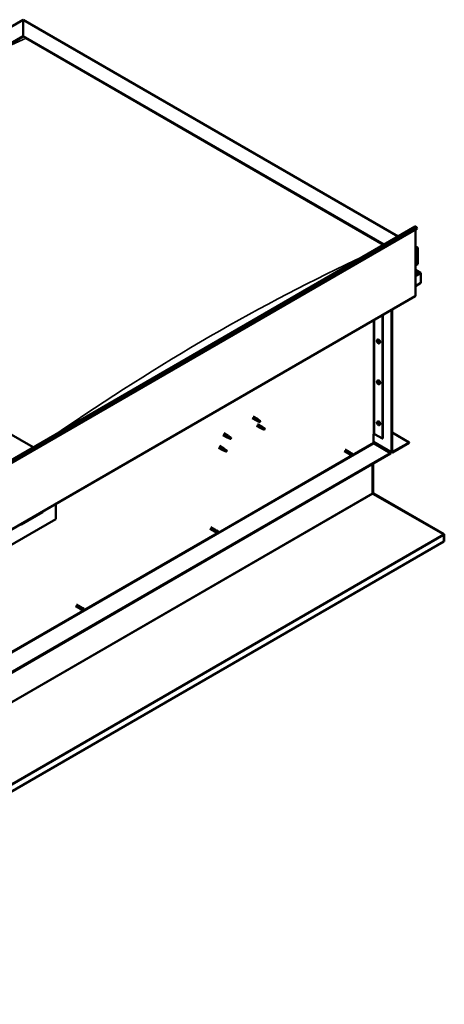
# Model space of a CAD drawing. Units: millimetres. Extents: x -6299 to 24304, y 3138 to 8837.
# Drawn here: x 23277 to 24304, y 3139 to 5518 of the extents above; entities that cross this region are included whole.
import ezdxf

# ---------------------------------------------------------------- set-up
doc = ezdxf.new("R2010")
doc.units = ezdxf.units.MM
doc.header["$LTSCALE"] = 25
doc.layers.add('Visible (ISO)', color=7, linetype='Continuous', lineweight=50)
doc.layers.add('Visible Narrow (ISO)', color=7, linetype='Continuous', lineweight=35)

msp = doc.modelspace()

# ---------------------------------------------------------------- linework, layer by layer
at = {"layer": 'Visible (ISO)'}
for p, q in [((22367, 4988), (23285.2, 5518.1)), ((23285.2, 5518.1), (23285.2, 5517.3)), ((23285.2, 5517.3), (23285.2, 5518.1)), ((23285.2, 5518.1), (24192.1, 4994.5)), ((23285.2, 5478.5), (23285.2, 5517.3)), ((23285.2, 5517.3), (23285.2, 5478.5)), ((23228.9, 5446), (23285.2, 5478.5)), ((23244.6, 5453.8), (23285.2, 5477.3)), ((23285.2, 5477.3), (23285.2, 5478.5)), ((23285.2, 5478.5), (23285.2, 5477.3)), ((23285.2, 5478.5), (24157.8, 4974.7)), ((23292.2, 5473.2), (24156.7, 4974.1)), ((23292.2, 5473.2), (24156.7, 4974.1)), ((22465.6, 3997.7), (24233.4, 5018.4)), ((24238, 5013.8), (22470.2, 3993.1)), ((24233.7, 5011.3), (24233.7, 4851.6)), ((24237.3, 5015.5), (24238, 5013.8)), ((23309.2, 4484.8), (22436.6, 4988.6)), ((24233.7, 4970.5), (24238.7, 4967.6)), ((24236.2, 4968.2), (24233.7, 4968.2)), ((24233.7, 4968.2), (24236.2, 4968.2)), ((24239.8, 4927.4), (24239.8, 4966.1)), ((24239.8, 4966.1), (24239.8, 4927.4)), ((24233.7, 4923.9), (24239.8, 4927.4)), ((24246.2, 4906.1), (24233.7, 4913.3)), ((24244.6, 4906.5), (24233.7, 4906.5)), ((24233.7, 4906.5), (24244.6, 4906.5)), ((24246.8, 4905.3), (24246.8, 4905.3)), ((24246.8, 4905.3), (24246.8, 4905.3)), ((24246.8, 4905.3), (24246.8, 4882)), ((24246.8, 4905.3), (24246.8, 4905.3)), ((24246.8, 4905.3), (24246.8, 4882)), ((24246.8, 4882), (24246.8, 4905.2)), ((24246.8, 4882), (24233.7, 4874.5)), ((24246.8, 4882), (24246.8, 4882)), ((24246.8, 4882), (24246.8, 4882)), ((22465.3, 3829.4), (24233, 4850)), ((24176.1, 4473.8), (24176.1, 4817.2)), ((24177.2, 4474.4), (24177.2, 4817.8)), ((24153.8, 4804.3), (24153.8, 4505.8)), ((24154.9, 4804.9), (24154.9, 4506.4)), ((24141.6, 4744.3), (24143, 4745.1)), ((24141.8, 4740), (24142.9, 4740.6)), ((24142.6, 4741.2), (24143.1, 4741.5)), ((24143.5, 4738.2), (24144.3, 4738.6)), ((24144.4, 4739.4), (24144.4, 4739.4)), ((24146.4, 4736.1), (24147.7, 4736.9)), ((24141.6, 4645.5), (24143, 4646.3)), ((24141.8, 4641.2), (24142.9, 4641.8)), ((24142.6, 4642.4), (24143.1, 4642.7)), ((24143.5, 4639.4), (24144.3, 4639.8)), ((24144.4, 4640.6), (24144.4, 4640.6)), ((24146.4, 4637.3), (24147.7, 4638.1)), ((23838.9, 4555.3), (23849.5, 4549.2)), ((23841.3, 4559.5), (23851.9, 4553.4)), ((23852, 4548.1), (23849.6, 4549.2)), ((23849.7, 4550), (23851.8, 4549)), ((23851.8, 4549), (23855.9, 4546.6)), ((23853.7, 4552.1), (23852, 4553.3)), ((23855.9, 4546.6), (23858.2, 4547)), ((23857.4, 4549.1), (23858.8, 4548.3)), ((23858.8, 4548.3), (23858.2, 4547)), ((24141.6, 4546.7), (24143, 4547.5)), ((23849.5, 4537), (23860.1, 4530.8)), ((23851.9, 4541.1), (23862.5, 4535)), ((23862.6, 4529.8), (23860.2, 4530.8)), ((23860.4, 4531.6), (23862.4, 4530.6)), ((23862.4, 4530.6), (23866.5, 4528.3)), ((23864.3, 4533.7), (23862.6, 4534.9)), ((23866.5, 4528.3), (23868.8, 4528.6)), ((23868.1, 4530.7), (23869.4, 4529.9)), ((23869.4, 4529.9), (23868.8, 4528.6)), ((24141.8, 4542.4), (24142.9, 4543)), ((24142.6, 4543.6), (24143.1, 4543.9)), ((24143.5, 4540.6), (24144.3, 4541)), ((24144.4, 4541.8), (24144.4, 4541.8)), ((24146.4, 4538.5), (24147.7, 4539.3)), ((23768.2, 4514.5), (23778.8, 4508.4)), ((23770.6, 4518.7), (23781.2, 4512.5)), ((23781.3, 4507.3), (23778.9, 4508.3)), ((23779, 4509.1), (23781.1, 4508.2)), ((23781.1, 4508.2), (23785.2, 4505.8)), ((23783, 4511.2), (23781.3, 4512.5)), ((23785.2, 4505.8), (23787.4, 4506.2)), ((23786.7, 4508.3), (23788.1, 4507.5)), ((23788.1, 4507.5), (23787.4, 4506.2)), ((24132.3, 4516.7), (24132.3, 4496.2)), ((24132.3, 4497.9), (24176.8, 4472.2)), ((24135.1, 4516.7), (24153.8, 4505.8)), ((24153.8, 4505.8), (24154.9, 4506.4)), ((24177.2, 4520.5), (24218.5, 4496.7)), ((23757.6, 4483.9), (23768.2, 4477.8)), ((23760, 4488), (23770.6, 4481.9)), ((23770.7, 4476.7), (23768.3, 4477.7)), ((23768.4, 4478.5), (23770.5, 4477.5)), ((23770.5, 4477.5), (23774.5, 4475.2)), ((23772.3, 4480.6), (23770.7, 4481.9)), ((23774.5, 4475.2), (23776.8, 4475.6)), ((23776.1, 4477.6), (23777.4, 4476.9)), ((23777.4, 4476.9), (23776.8, 4475.6)), ((24061.1, 4475.4), (24072.4, 4468.9)), ((24063.5, 4479.5), (24074.8, 4473)), ((24133.7, 4493.8), (24173.6, 4470.7)), ((24218.5, 4496.7), (24178.6, 4473.6)), ((24178.6, 4472.4), (24218.5, 4495.4)), ((24218.5, 4496.7), (24218.5, 4495.4)), ((24173.6, 4470.7), (22410.8, 3453)), ((22410.8, 3451.7), (24173.6, 4469.5)), ((24075.1, 4467.7), (24072.5, 4468.8)), ((24073.1, 4471.2), (24075.1, 4470.1)), ((24077.2, 4471.2), (24074.9, 4473)), ((24075.1, 4470.1), (24079.1, 4467.7)), ((24075.1, 4467.7), (24079.1, 4465.4)), ((24077.1, 4471.2), (24081.2, 4468.9)), ((24079.1, 4467.7), (24081, 4466.6)), ((24081.2, 4466.5), (24081, 4466.6)), ((24173.6, 4470.7), (24173.6, 4469.5)), ((24130.2, 4444.4), (24130.2, 4373.8)), ((24130.2, 4373.8), (24130.2, 4444.4)), ((24131.2, 4374.4), (24131.2, 4445)), ((24131.3, 4373.9), (24130.5, 4373)), ((24131.1, 4372.7), (24301.3, 4274.6)), ((24131.8, 4372.6), (24131.7, 4372.4)), ((24132.1, 4373.2), (24131.8, 4372.6)), ((24302.4, 4274.9), (24132.1, 4373.2)), ((23364, 4348.3), (23364, 4311.1)), ((23364, 4311.1), (23222.6, 4229.5)), ((23280.6, 4298), (23332.2, 4327.8)), ((23736.5, 4288), (23747.8, 4281.5)), ((23738.9, 4292.2), (23750.2, 4285.6)), ((23748.5, 4283.8), (23750.5, 4282.7)), ((23752.6, 4283.8), (23750.3, 4285.6)), ((23752.6, 4283.9), (23756.6, 4281.5)), ((23750.6, 4280.3), (23747.9, 4281.4)), ((23750.5, 4282.7), (23754.6, 4280.3)), ((23750.5, 4280.3), (23754.6, 4278)), ((23754.6, 4280.3), (23756.4, 4279.3)), ((23756.6, 4279.1), (23756.4, 4279.3)), ((24301.9, 4274.1), (24302, 4274.2)), ((24302, 4274.2), (24302.4, 4274.9)), ((24302.5, 4273), (24303.4, 4274)), ((24302.6, 4256.9), (24302.6, 4272.4)), ((24303.6, 4257.5), (24303.6, 4273)), ((24302.5, 4256.9), (22365.9, 3138.8)), ((24302.5, 4256.9), (24302.6, 4256.9)), ((24302.6, 4256.9), (24303.6, 4257.5)), ((23411.9, 4100.6), (23423.3, 4094.1)), ((23414.3, 4104.8), (23425.7, 4098.2)), ((23426, 4092.9), (23423.3, 4094)), ((23424, 4096.4), (23426, 4095.3)), ((23428, 4096.5), (23425.7, 4098.2)), ((23426, 4095.3), (23430, 4092.9)), ((23426, 4092.9), (23430, 4090.6)), ((23428, 4096.5), (23432.1, 4094.1)), ((23430, 4092.9), (23431.9, 4091.9)), ((23432.1, 4091.8), (23431.9, 4091.9))]:
    msp.add_line(p, q, dxfattribs=at)
for centre in [(24148.5, 4742.8), (24148.5, 4644), (24148.5, 4545.2)]:
    msp.add_arc(centre, 8, 204.1421, 215.8579, dxfattribs=at)
for centre, major_axis, ratio, start_param, end_param in [((24235.2, 5015.3), (-1.75, 3.03), 0.57735, 4.45059, 6.283185), ((24236.2, 4966.1), (-3.54, 0), 0.57735, 3.141593, 4.712389), ((24236.2, 4966.1), (-3.54, 0), 0.57735, 3.141593, 4.712389), ((24244.6, 4905.2), (2.26, 0), 0.57735, 0.785398, 1.570796), ((24244.6, 4905.2), (2.26, 0), 0.57735, 0.062541, 1.570796), ((24245.7, 4905.9), (0.8, -1.39), 0.57735, 0.84598, 0.847939), ((24245.7, 4904.6), (-0.8, -1.39), 0.57735, 2.356194, 2.418735), ((24231.3, 4853), (1.75, -3.03), 0.57735, 0, 0.785398), ((24143.1, 4739.7), (-1.1, 1.91), 0.57735, 0.35909, 1.211706), ((24142, 4741), (0.225, -0.39), 0.57735, 3.89974, 4.741331), ((24142, 4739.6), (-0.225, 0.39), 0.57735, 6.254244, 7.095834), ((24141.4, 4740.6), (0.394, -0.682), 0.57735, 6.254244, 7.882923), ((24143.1, 4739.7), (-1.1, 1.91), 0.57735, 5.595078, 6.447694), ((24142, 4741), (-0.225, 0.39), 0.57735, 5.207046, 6.048636), ((24142, 4739.6), (0.225, -0.39), 0.57735, 4.946938, 5.788528), ((24143.1, 4739.7), (-1.1, 1.91), 0.57735, 1.406288, 2.258904), ((24142.2, 4741.9), (0.394, -0.682), 0.57735, 5.207046, 6.835726), ((24142.2, 4738.5), (0.394, -0.682), 0.57735, 1.018256, 2.646936), ((24143.1, 4741.1), (-0.225, 0.39), 0.57735, 5.994136, 6.835726), ((24143.1, 4740.2), (-0.225, 0.39), 0.57735, 0.047997, 2.646936), ((24143.1, 4738.2), (0.225, -0.39), 0.57735, 4.159848, 5.001439), ((24142.5, 4741.3), (0.394, -0.682), 0.57735, 0, 1.360732), ((24145.4, 4741), (-2.37, 4.11), 0.57735, 3.141593, 6.283185), ((24143.1, 4741.1), (-0.225, 0.39), 0.57735, 4.159848, 5.001439), ((24143.1, 4739.7), (1.1, -1.91), 0.57735, 1.406288, 2.258904), ((24143.4, 4739.1), (0.394, -0.682), 0.57735, 1.018256, 2.646936), ((24143.1, 4738.2), (0.225, -0.39), 0.57735, 5.994136, 6.835726), ((24143.1, 4739.7), (1.1, -1.91), 0.57735, 5.595078, 6.447694), ((24143.9, 4740.9), (-0.394, 0.682), 0.57735, 1.018256, 2.646936), ((24143.9, 4737.5), (-0.394, 0.682), 0.57735, 5.207046, 6.835726), ((24144.2, 4738.9), (0.225, -0.39), 0.57735, 4.159848, 5.344418), ((24144.2, 4739.8), (-0.225, 0.39), 0.57735, 4.946938, 5.788528), ((24144.2, 4738.3), (0.225, -0.39), 0.57735, 5.207046, 6.048636), ((24144.8, 4738.7), (-0.394, 0.682), 0.57735, 6.254244, 7.882923), ((24144.2, 4739.8), (0.225, -0.39), 0.57735, 6.254244, 7.095834), ((24144.2, 4738.3), (-0.225, 0.39), 0.57735, 3.89974, 4.741331), ((24143.1, 4739.7), (1.1, -1.91), 0.57735, 0.35909, 1.211706), ((24143.1, 4640.9), (-1.1, 1.91), 0.57735, 0.35909, 1.211706), ((24142, 4642.2), (0.225, -0.39), 0.57735, 3.89974, 4.741331), ((24142, 4640.8), (-0.225, 0.39), 0.57735, 6.254244, 7.095834), ((24141.4, 4641.9), (0.394, -0.682), 0.57735, 6.254244, 7.882923), ((24143.1, 4640.9), (-1.1, 1.91), 0.57735, 5.595078, 6.447694), ((24142, 4642.2), (-0.225, 0.39), 0.57735, 5.207046, 6.048636), ((24142, 4640.8), (0.225, -0.39), 0.57735, 4.946938, 5.788528), ((24143.1, 4640.9), (-1.1, 1.91), 0.57735, 1.406288, 2.258904), ((24142.2, 4643.1), (0.394, -0.682), 0.57735, 5.207046, 6.835726), ((24142.2, 4639.7), (0.394, -0.682), 0.57735, 1.018256, 2.646936), ((24143.1, 4642.3), (-0.225, 0.39), 0.57735, 5.994136, 6.835726), ((24143.1, 4641.4), (-0.225, 0.39), 0.57735, 0.047997, 2.646936), ((24142.5, 4642.5), (0.394, -0.682), 0.57735, 0, 1.360732), ((24145.4, 4642.2), (-2.37, 4.11), 0.57735, 3.141593, 6.283185), ((24143.1, 4642.3), (-0.225, 0.39), 0.57735, 4.159848, 5.001439), ((24143.1, 4640.9), (1.1, -1.91), 0.57735, 1.406288, 2.258904), ((24143.4, 4640.3), (0.394, -0.682), 0.57735, 1.018256, 2.646936), ((24143.9, 4642.1), (-0.394, 0.682), 0.57735, 1.018256, 2.646936), ((24144.2, 4640.1), (0.225, -0.39), 0.57735, 4.159848, 5.344418), ((24144.2, 4641), (-0.225, 0.39), 0.57735, 4.946938, 5.788528), ((24144.8, 4639.9), (-0.394, 0.682), 0.57735, 6.254244, 7.882923), ((24144.2, 4641), (0.225, -0.39), 0.57735, 6.254244, 7.095834), ((24144.2, 4639.5), (-0.225, 0.39), 0.57735, 3.89974, 4.741331), ((24143.1, 4640.9), (1.1, -1.91), 0.57735, 0.35909, 1.211706), ((24143.1, 4639.4), (0.225, -0.39), 0.57735, 4.159848, 5.001439), ((24143.1, 4639.4), (0.225, -0.39), 0.57735, 5.994136, 6.835726), ((24143.1, 4640.9), (1.1, -1.91), 0.57735, 5.595078, 6.447694), ((24143.9, 4638.7), (-0.394, 0.682), 0.57735, 5.207046, 6.835726), ((24144.2, 4639.5), (0.225, -0.39), 0.57735, 5.207046, 6.048636), ((23850.7, 4551.3), (1.2, 2.08), 0.57735, 6.213805, 9.494158), ((23853.3, 4549.8), (1.03, 1.78), 0.57735, 0.133634, 2.356194), ((23857.3, 4547.5), (-1.03, -1.78), 0.57735, 3.861865, 5.497787), ((23857.3, 4547.5), (1.03, 1.78), 0.57735, 3.861865, 5.497787), ((24145.4, 4543.4), (-2.37, 4.11), 0.57735, 3.141593, 6.283185), ((23861.3, 4532.9), (1.2, 2.08), 0.57735, 6.213805, 9.494158), ((23863.9, 4531.5), (1.03, 1.78), 0.57735, 0.133634, 2.356194), ((23867.9, 4529.1), (-1.03, -1.78), 0.57735, 3.861865, 5.497787), ((23867.9, 4529.1), (1.03, 1.78), 0.57735, 3.861865, 5.497787), ((24143.1, 4542.1), (-1.1, 1.91), 0.57735, 0.35909, 1.211706), ((24142, 4543.4), (0.225, -0.39), 0.57735, 3.89974, 4.741331), ((24142, 4542), (-0.225, 0.39), 0.57735, 6.254244, 7.095834), ((24141.4, 4543.1), (0.394, -0.682), 0.57735, 6.254244, 7.882923), ((24143.1, 4542.1), (-1.1, 1.91), 0.57735, 5.595078, 6.447694), ((24142, 4543.4), (-0.225, 0.39), 0.57735, 5.207046, 6.048636), ((24142, 4542), (0.225, -0.39), 0.57735, 4.946938, 5.788528), ((24143.1, 4542.1), (-1.1, 1.91), 0.57735, 1.406288, 2.258904), ((24142.2, 4544.3), (0.394, -0.682), 0.57735, 5.207046, 6.835726), ((24142.2, 4540.9), (0.394, -0.682), 0.57735, 1.018256, 2.646936), ((24143.1, 4543.5), (-0.225, 0.39), 0.57735, 5.994136, 6.835726), ((24143.1, 4542.6), (-0.225, 0.39), 0.57735, 0.047997, 2.646936), ((24143.1, 4540.6), (0.225, -0.39), 0.57735, 4.159848, 5.001439), ((24142.5, 4543.7), (0.394, -0.682), 0.57735, 0, 1.360732), ((24143.1, 4543.5), (-0.225, 0.39), 0.57735, 4.159848, 5.001439), ((24143.1, 4542.1), (1.1, -1.91), 0.57735, 1.406288, 2.258904), ((24143.4, 4541.5), (0.394, -0.682), 0.57735, 1.018256, 2.646936), ((24143.1, 4540.6), (0.225, -0.39), 0.57735, 5.994136, 6.835726), ((24143.1, 4542.1), (1.1, -1.91), 0.57735, 5.595078, 6.447694), ((24143.9, 4543.3), (-0.394, 0.682), 0.57735, 1.018256, 2.646936), ((24143.9, 4539.9), (-0.394, 0.682), 0.57735, 5.207046, 6.835726), ((24144.2, 4541.3), (0.225, -0.39), 0.57735, 4.159848, 5.344418), ((24144.2, 4542.2), (-0.225, 0.39), 0.57735, 4.946938, 5.788528), ((24144.2, 4540.7), (0.225, -0.39), 0.57735, 5.207046, 6.048636), ((24144.8, 4541.1), (-0.394, 0.682), 0.57735, 6.254244, 7.882923), ((24144.2, 4542.2), (0.225, -0.39), 0.57735, 6.254244, 7.095834), ((24144.2, 4540.7), (-0.225, 0.39), 0.57735, 3.89974, 4.741331), ((24143.1, 4542.1), (1.1, -1.91), 0.57735, 0.35909, 1.211706), ((23780, 4510.5), (1.2, 2.08), 0.57735, 6.213805, 9.494158), ((23782.5, 4509), (1.03, 1.78), 0.57735, 0.133634, 2.356194), ((23786.6, 4506.7), (-1.03, -1.78), 0.57735, 3.861865, 5.497787), ((23786.6, 4506.7), (1.03, 1.78), 0.57735, 3.861865, 5.497787), ((24133.7, 4515.8), (2, 0), 0.57735, 0.785398, 2.356194), ((23769.4, 4479.8), (1.2, 2.08), 0.57735, 6.213805, 9.494158), ((23771.9, 4478.4), (1.03, 1.78), 0.57735, 0.133634, 2.356194), ((23776, 4476), (-1.03, -1.78), 0.57735, 3.861865, 5.497787), ((23776, 4476), (1.03, 1.78), 0.57735, 3.861865, 5.497787), ((24073.6, 4470.9), (1.2, 2.08), 0.57735, 6.213805, 9.494158), ((24133.7, 4495.4), (1, -1.73), 0.57735, 3.926991, 5.497787), ((24178.6, 4475.2), (-1.75, -3.03), 0.57735, 5.497787, 7.068583), ((24178.6, 4475.2), (-1, -1.73), 0.57735, 5.497787, 7.068583), ((24076.1, 4469.5), (-1.03, -1.78), 0.57735, 5.631421, 6.283185), ((24076.1, 4469.5), (1.03, 1.78), 0.57735, 0, 1.570796), ((24080.2, 4467.1), (1.03, 1.78), 0.57735, 6.21806, 7.853982), ((24080.2, 4467.1), (-1.03, -1.78), 0.57735, 6.21806, 7.853982), ((24131.6, 4373), (-1, 1.73), 0.57735, 0.785398, 1.178097), ((24132.6, 4375.2), (-1, -1.73), 0.57735, 5.497787, 5.890486), ((23327.2, 4333.6), (5.14, -5.58), 0.368973, 6.200611, 6.91206), ((23275.6, 4303.8), (5.14, -5.58), 0.368973, 5.489162, 6.200611), ((23749, 4283.5), (1.2, 2.08), 0.57735, 6.213805, 9.494158), ((23751.5, 4282.1), (1.03, 1.78), 0.57735, 0, 1.570796), ((23751.5, 4282.1), (-1.03, -1.78), 0.57735, 5.631421, 6.283185), ((23755.6, 4279.7), (-1.03, -1.78), 0.57735, 6.21806, 7.853982), ((23755.6, 4279.7), (1.03, 1.78), 0.57735, 6.21806, 7.853982), ((24300.1, 4273.9), (-1.75, 3.03), 0.57735, 4.252614, 4.31969), ((24301.1, 4271.6), (1, 1.73), 0.57735, 5.497787, 5.890486), ((24301.1, 4271.6), (-1.75, -3.03), 0.57735, 2.356194, 2.748894), ((23424.5, 4096.2), (1.2, 2.08), 0.57735, 6.213805, 9.494158), ((23427, 4094.7), (-1.03, -1.78), 0.57735, 5.631421, 6.283185), ((23427, 4094.7), (1.03, 1.78), 0.57735, 0, 1.570796), ((23431, 4092.4), (1.03, 1.78), 0.57735, 6.21806, 7.853982), ((23431, 4092.4), (-1.03, -1.78), 0.57735, 6.21806, 7.853982)]:
    msp.add_ellipse(centre, major_axis=major_axis, ratio=ratio, start_param=start_param, end_param=end_param, dxfattribs=at)
for points, knots in [([(24141.2, 4739.5), (24141, 4739.9), (24140.9, 4740.3), (24140.7, 4741.1), (24140.6, 4741.5), (24140.6, 4742.2), (24140.6, 4742.6), (24140.8, 4743.2), (24140.9, 4743.5), (24141.2, 4744), (24141.4, 4744.2), (24141.6, 4744.3)], [5.673656, 5.673656, 5.673656, 5.673656, 5.952641, 5.952641, 6.231627, 6.231627, 6.510612, 6.510612, 6.789598, 6.789598, 7.068583, 7.068583, 7.068583, 7.068583]), ([(24141.6, 4741.2), (24141.6, 4741.3), (24141.7, 4741.3), (24141.7, 4741.4), (24141.7, 4741.4), (24141.8, 4741.4), (24141.8, 4741.4), (24141.8, 4741.4)], [0.17438702, 0.17438702, 0.17438702, 0.17438702, 0.18896797, 0.18896797, 0.20586323, 0.20586323, 0.21737852, 0.21737852, 0.21737852, 0.21737852]), ([(24141.8, 4739.3), (24141.8, 4739.4), (24141.7, 4739.4), (24141.7, 4739.5), (24141.7, 4739.6), (24141.7, 4739.7), (24141.6, 4739.7), (24141.6, 4739.7)], [0.17438702, 0.17438702, 0.17438702, 0.17438702, 0.18896797, 0.18896797, 0.20586323, 0.20586323, 0.21737852, 0.21737852, 0.21737852, 0.21737852]), ([(24146.4, 4736.1), (24146.2, 4736), (24145.9, 4735.9), (24145.3, 4735.8), (24145, 4735.9), (24144.4, 4736.1), (24144.1, 4736.2), (24143.4, 4736.6), (24143.1, 4736.9), (24142.5, 4737.4), (24142.3, 4737.8), (24142, 4738.1)], [3.926991, 3.926991, 3.926991, 3.926991, 4.205976, 4.205976, 4.484962, 4.484962, 4.763947, 4.763947, 5.042933, 5.042933, 5.321918, 5.321918, 5.321918, 5.321918]), ([(24142.9, 4741.5), (24142.9, 4741.5), (24143, 4741.5), (24143.1, 4741.5), (24143.1, 4741.5), (24143.2, 4741.4), (24143.2, 4741.4), (24143.2, 4741.4)], [0.17438702, 0.17438702, 0.17438702, 0.17438702, 0.18896797, 0.18896797, 0.20586323, 0.20586323, 0.21737852, 0.21737852, 0.21737852, 0.21737852]), ([(24143.2, 4737.8), (24143.2, 4737.8), (24143.2, 4737.8), (24143.1, 4737.8), (24143, 4737.9), (24143, 4737.9), (24142.9, 4737.9), (24142.9, 4738)], [0.17438702, 0.17438702, 0.17438702, 0.17438702, 0.18896797, 0.18896797, 0.20586323, 0.20586323, 0.21737852, 0.21737852, 0.21737852, 0.21737852]), ([(24144.3, 4740), (24144.4, 4739.9), (24144.4, 4739.9), (24144.4, 4739.8), (24144.5, 4739.7), (24144.5, 4739.7), (24144.5, 4739.6), (24144.5, 4739.6)], [0.17438702, 0.17438702, 0.17438702, 0.17438702, 0.18896797, 0.18896797, 0.20586323, 0.20586323, 0.21737851, 0.21737851, 0.21737851, 0.21737851]), ([(24144.5, 4738.1), (24144.5, 4738.1), (24144.5, 4738), (24144.5, 4738), (24144.4, 4737.9), (24144.4, 4737.9), (24144.4, 4737.9), (24144.3, 4737.9)], [0.17438702, 0.17438702, 0.17438702, 0.17438702, 0.18896797, 0.18896797, 0.20586323, 0.20586323, 0.21737851, 0.21737851, 0.21737851, 0.21737851]), ([(24141.2, 4640.7), (24141, 4641.1), (24140.9, 4641.5), (24140.7, 4642.3), (24140.6, 4642.7), (24140.6, 4643.4), (24140.6, 4643.8), (24140.8, 4644.4), (24140.9, 4644.7), (24141.2, 4645.2), (24141.4, 4645.4), (24141.6, 4645.5)], [5.673656, 5.673656, 5.673656, 5.673656, 5.952641, 5.952641, 6.231627, 6.231627, 6.510612, 6.510612, 6.789598, 6.789598, 7.068583, 7.068583, 7.068583, 7.068583]), ([(24141.6, 4642.4), (24141.6, 4642.5), (24141.7, 4642.5), (24141.7, 4642.6), (24141.7, 4642.6), (24141.8, 4642.6), (24141.8, 4642.6), (24141.8, 4642.6)], [0.17438702, 0.17438702, 0.17438702, 0.17438702, 0.18896797, 0.18896797, 0.20586323, 0.20586323, 0.21737852, 0.21737852, 0.21737852, 0.21737852]), ([(24141.8, 4640.6), (24141.8, 4640.6), (24141.7, 4640.6), (24141.7, 4640.7), (24141.7, 4640.8), (24141.7, 4640.9), (24141.6, 4640.9), (24141.6, 4640.9)], [0.17438702, 0.17438702, 0.17438702, 0.17438702, 0.18896797, 0.18896797, 0.20586323, 0.20586323, 0.21737852, 0.21737852, 0.21737852, 0.21737852]), ([(24142.9, 4642.7), (24142.9, 4642.8), (24143, 4642.7), (24143.1, 4642.7), (24143.1, 4642.7), (24143.2, 4642.6), (24143.2, 4642.6), (24143.2, 4642.6)], [0.17438702, 0.17438702, 0.17438702, 0.17438702, 0.18896797, 0.18896797, 0.20586323, 0.20586323, 0.21737852, 0.21737852, 0.21737852, 0.21737852]), ([(24144.3, 4641.2), (24144.4, 4641.1), (24144.4, 4641.1), (24144.4, 4641), (24144.5, 4641), (24144.5, 4640.9), (24144.5, 4640.8), (24144.5, 4640.8)], [0.17438702, 0.17438702, 0.17438702, 0.17438702, 0.18896797, 0.18896797, 0.20586323, 0.20586323, 0.21737851, 0.21737851, 0.21737851, 0.21737851]), ([(24146.4, 4637.3), (24146.2, 4637.2), (24145.9, 4637.1), (24145.3, 4637.1), (24145, 4637.1), (24144.4, 4637.3), (24144.1, 4637.4), (24143.4, 4637.8), (24143.1, 4638.1), (24142.5, 4638.7), (24142.3, 4639), (24142, 4639.3)], [3.926991, 3.926991, 3.926991, 3.926991, 4.205976, 4.205976, 4.484962, 4.484962, 4.763947, 4.763947, 5.042933, 5.042933, 5.321918, 5.321918, 5.321918, 5.321918]), ([(24143.2, 4639), (24143.2, 4639), (24143.2, 4639), (24143.1, 4639), (24143, 4639.1), (24143, 4639.1), (24142.9, 4639.1), (24142.9, 4639.2)], [0.17438702, 0.17438702, 0.17438702, 0.17438702, 0.18896797, 0.18896797, 0.20586323, 0.20586323, 0.21737852, 0.21737852, 0.21737852, 0.21737852]), ([(24144.5, 4639.3), (24144.5, 4639.3), (24144.5, 4639.2), (24144.5, 4639.2), (24144.4, 4639.1), (24144.4, 4639.1), (24144.4, 4639.1), (24144.3, 4639.1)], [0.17438702, 0.17438702, 0.17438702, 0.17438702, 0.18896797, 0.18896797, 0.20586323, 0.20586323, 0.21737851, 0.21737851, 0.21737851, 0.21737851]), ([(23852.4, 4548), (23852.1, 4548.1), (23851.9, 4548.2), (23851.3, 4548.5), (23851, 4548.6), (23850.4, 4549), (23850.1, 4549.2), (23849.9, 4549.6), (23849.8, 4549.6), (23849.8, 4549.8), (23849.7, 4549.9), (23849.7, 4550)], [0.9725494, 0.9725494, 0.9725494, 0.9725494, 1.0547969, 1.0547969, 1.1648244, 1.1648244, 1.2623094, 1.2623094, 1.290226, 1.290226, 1.3181426, 1.3181426, 1.3181426, 1.3181426]), ([(23857.2, 4545.8), (23857, 4545.9), (23856.7, 4546), (23855.9, 4546.4), (23855.3, 4546.7), (23854, 4547.2), (23853.4, 4547.5), (23852.6, 4547.9), (23852.5, 4547.9), (23852.4, 4548)], [1.0298299, 1.0298299, 1.0298299, 1.0298299, 1.1268672, 1.1268672, 1.3401618, 1.3401618, 1.5534565, 1.5534565, 1.5990374, 1.5990374, 1.5990374, 1.5990374]), ([(23854.1, 4551.7), (23854, 4551.8), (23853.9, 4551.9), (23853.7, 4552), (23853.7, 4552), (23853.7, 4552.1)], [0.9722954, 0.9722954, 0.9722954, 0.9722954, 1.054543, 1.054543, 1.0862896, 1.0862896, 1.0862896, 1.0862896]), ([(23857.4, 4549.2), (23857.2, 4549.4), (23857, 4549.5), (23856.3, 4550), (23855.8, 4550.3), (23855, 4551), (23854.7, 4551.3), (23854.3, 4551.6), (23854.2, 4551.6), (23854.1, 4551.7)], [1.0296095, 1.0296095, 1.0296095, 1.0296095, 1.1266468, 1.1266468, 1.3399415, 1.3399415, 1.5532361, 1.5532361, 1.5988171, 1.5988171, 1.5988171, 1.5988171]), ([(24141.2, 4541.9), (24141, 4542.3), (24140.9, 4542.7), (24140.7, 4543.5), (24140.6, 4543.9), (24140.6, 4544.6), (24140.6, 4545), (24140.8, 4545.6), (24140.9, 4545.9), (24141.2, 4546.4), (24141.4, 4546.6), (24141.6, 4546.7)], [5.673656, 5.673656, 5.673656, 5.673656, 5.952641, 5.952641, 6.231627, 6.231627, 6.510612, 6.510612, 6.789598, 6.789598, 7.068583, 7.068583, 7.068583, 7.068583]), ([(23863, 4529.6), (23862.7, 4529.7), (23862.5, 4529.8), (23861.9, 4530.1), (23861.6, 4530.2), (23861, 4530.6), (23860.7, 4530.9), (23860.5, 4531.2), (23860.4, 4531.3), (23860.4, 4531.4), (23860.4, 4531.5), (23860.4, 4531.6)], [0.9725494, 0.9725494, 0.9725494, 0.9725494, 1.0547969, 1.0547969, 1.1648244, 1.1648244, 1.2623094, 1.2623094, 1.290226, 1.290226, 1.3181426, 1.3181426, 1.3181426, 1.3181426]), ([(23867.8, 4527.4), (23867.6, 4527.5), (23867.3, 4527.6), (23866.5, 4528.1), (23865.9, 4528.3), (23864.6, 4528.9), (23864, 4529.1), (23863.2, 4529.5), (23863.1, 4529.6), (23863, 4529.6)], [1.0298299, 1.0298299, 1.0298299, 1.0298299, 1.1268672, 1.1268672, 1.3401618, 1.3401618, 1.5534565, 1.5534565, 1.5990374, 1.5990374, 1.5990374, 1.5990374]), ([(23864.7, 4533.3), (23864.6, 4533.4), (23864.5, 4533.5), (23864.3, 4533.6), (23864.3, 4533.7), (23864.3, 4533.7)], [0.9722954, 0.9722954, 0.9722954, 0.9722954, 1.054543, 1.054543, 1.0862896, 1.0862896, 1.0862896, 1.0862896]), ([(23868, 4530.8), (23867.8, 4531), (23867.6, 4531.1), (23866.9, 4531.6), (23866.4, 4531.9), (23865.6, 4532.6), (23865.3, 4532.9), (23864.9, 4533.2), (23864.8, 4533.3), (23864.7, 4533.3)], [1.0296095, 1.0296095, 1.0296095, 1.0296095, 1.1266468, 1.1266468, 1.3399415, 1.3399415, 1.5532361, 1.5532361, 1.5988171, 1.5988171, 1.5988171, 1.5988171]), ([(24141.6, 4543.6), (24141.6, 4543.7), (24141.7, 4543.7), (24141.7, 4543.8), (24141.7, 4543.8), (24141.8, 4543.8), (24141.8, 4543.9), (24141.8, 4543.9)], [0.17438702, 0.17438702, 0.17438702, 0.17438702, 0.18896797, 0.18896797, 0.20586323, 0.20586323, 0.21737852, 0.21737852, 0.21737852, 0.21737852]), ([(24141.8, 4541.8), (24141.8, 4541.8), (24141.7, 4541.8), (24141.7, 4541.9), (24141.7, 4542), (24141.7, 4542.1), (24141.6, 4542.1), (24141.6, 4542.1)], [0.17438702, 0.17438702, 0.17438702, 0.17438702, 0.18896797, 0.18896797, 0.20586323, 0.20586323, 0.21737852, 0.21737852, 0.21737852, 0.21737852]), ([(24146.4, 4538.5), (24146.2, 4538.4), (24145.9, 4538.3), (24145.3, 4538.3), (24145, 4538.3), (24144.4, 4538.5), (24144.1, 4538.6), (24143.4, 4539), (24143.1, 4539.3), (24142.5, 4539.9), (24142.3, 4540.2), (24142, 4540.5)], [3.926991, 3.926991, 3.926991, 3.926991, 4.205976, 4.205976, 4.484962, 4.484962, 4.763947, 4.763947, 5.042933, 5.042933, 5.321918, 5.321918, 5.321918, 5.321918]), ([(24142.9, 4544), (24142.9, 4544), (24143, 4544), (24143.1, 4543.9), (24143.1, 4543.9), (24143.2, 4543.8), (24143.2, 4543.8), (24143.2, 4543.8)], [0.17438702, 0.17438702, 0.17438702, 0.17438702, 0.18896797, 0.18896797, 0.20586323, 0.20586323, 0.21737852, 0.21737852, 0.21737852, 0.21737852]), ([(24143.2, 4540.2), (24143.2, 4540.2), (24143.2, 4540.2), (24143.1, 4540.2), (24143, 4540.3), (24143, 4540.3), (24142.9, 4540.3), (24142.9, 4540.4)], [0.17438702, 0.17438702, 0.17438702, 0.17438702, 0.18896797, 0.18896797, 0.20586323, 0.20586323, 0.21737852, 0.21737852, 0.21737852, 0.21737852]), ([(24144.3, 4542.4), (24144.4, 4542.4), (24144.4, 4542.3), (24144.4, 4542.2), (24144.5, 4542.2), (24144.5, 4542.1), (24144.5, 4542), (24144.5, 4542)], [0.17438702, 0.17438702, 0.17438702, 0.17438702, 0.18896797, 0.18896797, 0.20586323, 0.20586323, 0.21737851, 0.21737851, 0.21737851, 0.21737851]), ([(24144.5, 4540.5), (24144.5, 4540.5), (24144.5, 4540.4), (24144.5, 4540.4), (24144.4, 4540.3), (24144.4, 4540.3), (24144.4, 4540.3), (24144.3, 4540.3)], [0.17438702, 0.17438702, 0.17438702, 0.17438702, 0.18896797, 0.18896797, 0.20586323, 0.20586323, 0.21737851, 0.21737851, 0.21737851, 0.21737851]), ([(23781.7, 4507.2), (23781.4, 4507.3), (23781.2, 4507.4), (23780.6, 4507.6), (23780.3, 4507.8), (23779.7, 4508.2), (23779.4, 4508.4), (23779.2, 4508.7), (23779.1, 4508.8), (23779.1, 4509), (23779, 4509.1), (23779, 4509.1)], [0.9725494, 0.9725494, 0.9725494, 0.9725494, 1.0547969, 1.0547969, 1.1648244, 1.1648244, 1.2623094, 1.2623094, 1.290226, 1.290226, 1.3181426, 1.3181426, 1.3181426, 1.3181426]), ([(23786.5, 4504.9), (23786.3, 4505.1), (23786, 4505.2), (23785.2, 4505.6), (23784.5, 4505.9), (23783.3, 4506.4), (23782.7, 4506.7), (23781.9, 4507), (23781.8, 4507.1), (23781.7, 4507.2)], [1.0298299, 1.0298299, 1.0298299, 1.0298299, 1.1268672, 1.1268672, 1.3401618, 1.3401618, 1.5534565, 1.5534565, 1.5990374, 1.5990374, 1.5990374, 1.5990374]), ([(23783.4, 4510.8), (23783.3, 4511), (23783.2, 4511.1), (23783, 4511.2), (23783, 4511.2), (23783, 4511.2)], [0.9722954, 0.9722954, 0.9722954, 0.9722954, 1.054543, 1.054543, 1.0862896, 1.0862896, 1.0862896, 1.0862896]), ([(23786.7, 4508.4), (23786.5, 4508.5), (23786.3, 4508.7), (23785.6, 4509.2), (23785.1, 4509.5), (23784.3, 4510.1), (23783.9, 4510.4), (23783.6, 4510.7), (23783.5, 4510.8), (23783.4, 4510.8)], [1.0296095, 1.0296095, 1.0296095, 1.0296095, 1.1266468, 1.1266468, 1.3399415, 1.3399415, 1.5532361, 1.5532361, 1.5988171, 1.5988171, 1.5988171, 1.5988171]), ([(23771.1, 4476.5), (23770.8, 4476.6), (23770.6, 4476.7), (23770, 4477), (23769.7, 4477.2), (23769.1, 4477.6), (23768.8, 4477.8), (23768.6, 4478.1), (23768.5, 4478.2), (23768.4, 4478.4), (23768.4, 4478.4), (23768.4, 4478.5)], [0.9725494, 0.9725494, 0.9725494, 0.9725494, 1.0547969, 1.0547969, 1.1648244, 1.1648244, 1.2623094, 1.2623094, 1.290226, 1.290226, 1.3181426, 1.3181426, 1.3181426, 1.3181426]), ([(23775.9, 4474.3), (23775.7, 4474.4), (23775.4, 4474.6), (23774.6, 4475), (23773.9, 4475.2), (23772.7, 4475.8), (23772.1, 4476.1), (23771.3, 4476.4), (23771.2, 4476.5), (23771.1, 4476.5)], [1.0298299, 1.0298299, 1.0298299, 1.0298299, 1.1268672, 1.1268672, 1.3401618, 1.3401618, 1.5534565, 1.5534565, 1.5990374, 1.5990374, 1.5990374, 1.5990374]), ([(23772.8, 4480.2), (23772.7, 4480.3), (23772.6, 4480.4), (23772.4, 4480.6), (23772.4, 4480.6), (23772.3, 4480.6)], [0.9722954, 0.9722954, 0.9722954, 0.9722954, 1.054543, 1.054543, 1.0862896, 1.0862896, 1.0862896, 1.0862896]), ([(23776.1, 4477.8), (23775.9, 4477.9), (23775.6, 4478.1), (23775, 4478.5), (23774.5, 4478.9), (23773.7, 4479.5), (23773.3, 4479.8), (23772.9, 4480.1), (23772.9, 4480.2), (23772.8, 4480.2)], [1.0296095, 1.0296095, 1.0296095, 1.0296095, 1.1266468, 1.1266468, 1.3399415, 1.3399415, 1.5532361, 1.5532361, 1.5988171, 1.5988171, 1.5988171, 1.5988171]), ([(24074.7, 4468.4), (24074.5, 4468.6), (24074.3, 4468.8), (24073.8, 4469.2), (24073.6, 4469.4), (24073.2, 4470), (24073, 4470.3), (24073, 4470.7), (24073, 4470.8), (24073, 4471), (24073, 4471.1), (24073.1, 4471.2)], [0.9725494, 0.9725494, 0.9725494, 0.9725494, 1.0547969, 1.0547969, 1.1648244, 1.1648244, 1.2623094, 1.2623094, 1.290226, 1.290226, 1.3181426, 1.3181426, 1.3181426, 1.3181426]), ([(24079.1, 4465.4), (24078.8, 4465.5), (24078.6, 4465.7), (24077.8, 4466.2), (24077.2, 4466.5), (24076.1, 4467.3), (24075.5, 4467.7), (24074.9, 4468.2), (24074.8, 4468.3), (24074.7, 4468.4)], [1.0298299, 1.0298299, 1.0298299, 1.0298299, 1.1268672, 1.1268672, 1.3401618, 1.3401618, 1.5534565, 1.5534565, 1.5990374, 1.5990374, 1.5990374, 1.5990374]), ([(24131.1, 4372.7), (24130.9, 4372.8), (24130.8, 4372.8), (24130.5, 4373), (24130.4, 4373), (24130.3, 4373.1)], [0, 0, 0, 0, 0.0539846, 0.0539846, 0.1079692, 0.1079692, 0.1079692, 0.1079692]), ([(24131.3, 4373.9), (24131.4, 4373.7), (24131.6, 4373.6), (24131.9, 4373.4), (24132, 4373.3), (24132.1, 4373.2)], [0, 0, 0, 0, 0.0539846, 0.0539846, 0.1079692, 0.1079692, 0.1079692, 0.1079692]), ([(23750.1, 4281), (23749.9, 4281.2), (23749.7, 4281.4), (23749.2, 4281.8), (23749, 4282), (23748.6, 4282.6), (23748.5, 4282.9), (23748.4, 4283.4), (23748.4, 4283.5), (23748.4, 4283.7), (23748.5, 4283.8), (23748.5, 4283.8)], [0.9725494, 0.9725494, 0.9725494, 0.9725494, 1.0547969, 1.0547969, 1.1648244, 1.1648244, 1.2623094, 1.2623094, 1.290226, 1.290226, 1.3181426, 1.3181426, 1.3181426, 1.3181426]), ([(23754.5, 4278), (23754.3, 4278.2), (23754, 4278.3), (23753.2, 4278.8), (23752.6, 4279.1), (23751.5, 4279.9), (23750.9, 4280.3), (23750.3, 4280.8), (23750.2, 4280.9), (23750.1, 4281)], [1.0298299, 1.0298299, 1.0298299, 1.0298299, 1.1268672, 1.1268672, 1.3401618, 1.3401618, 1.5534565, 1.5534565, 1.5990374, 1.5990374, 1.5990374, 1.5990374]), ([(24302.4, 4273.6), (24302.2, 4273.8), (24302.1, 4273.9), (24301.7, 4274.3), (24301.5, 4274.4), (24301.3, 4274.6)], [0, 0, 0, 0, 0.078103, 0.078103, 0.156206, 0.156206, 0.156206, 0.156206]), ([(24302.4, 4274.9), (24302.6, 4274.8), (24302.8, 4274.7), (24303.1, 4274.4), (24303.3, 4274.2), (24303.4, 4274)], [0, 0, 0, 0, 0.078103, 0.078103, 0.156206, 0.156206, 0.156206, 0.156206]), ([(23425.5, 4093.6), (23425.3, 4093.8), (23425.1, 4094), (23424.7, 4094.4), (23424.4, 4094.7), (23424.1, 4095.2), (23423.9, 4095.6), (23423.8, 4096), (23423.8, 4096.1), (23423.9, 4096.3), (23423.9, 4096.4), (23424, 4096.4)], [0.9725494, 0.9725494, 0.9725494, 0.9725494, 1.0547969, 1.0547969, 1.1648244, 1.1648244, 1.2623094, 1.2623094, 1.290226, 1.290226, 1.3181426, 1.3181426, 1.3181426, 1.3181426]), ([(23430, 4090.6), (23429.7, 4090.8), (23429.5, 4090.9), (23428.6, 4091.4), (23428.1, 4091.7), (23426.9, 4092.5), (23426.4, 4092.9), (23425.8, 4093.5), (23425.6, 4093.5), (23425.5, 4093.6)], [1.0298299, 1.0298299, 1.0298299, 1.0298299, 1.1268672, 1.1268672, 1.3401618, 1.3401618, 1.5534565, 1.5534565, 1.5990374, 1.5990374, 1.5990374, 1.5990374])]:
    msp.add_open_spline(points, degree=3, knots=knots, dxfattribs=at)
for points in [[(23858.2, 4547), (23857.9, 4546.6), (23857.6, 4546.2), (23857.2, 4545.8)], [(23858.2, 4547), (23857.9, 4547.7), (23857.6, 4548.4), (23857.4, 4549.2)], [(23868.8, 4528.6), (23868.5, 4528.2), (23868.2, 4527.8), (23867.8, 4527.4)], [(23868.8, 4528.6), (23868.5, 4529.3), (23868.2, 4530.1), (23868, 4530.8)], [(23787.4, 4506.2), (23787.2, 4505.8), (23786.9, 4505.4), (23786.5, 4504.9)], [(23787.4, 4506.2), (23787.2, 4506.9), (23786.9, 4507.6), (23786.7, 4508.4)], [(23776.8, 4475.6), (23776.6, 4475.2), (23776.3, 4474.8), (23775.9, 4474.3)], [(23776.8, 4475.6), (23776.6, 4476.3), (23776.3, 4477), (23776.1, 4477.8)], [(24081, 4466.6), (24080.4, 4466.2), (24079.8, 4465.8), (24079.1, 4465.4)], [(24081, 4466.6), (24081.1, 4467.4), (24081.2, 4468.1), (24081.3, 4468.9)], [(23756.4, 4279.3), (23755.8, 4278.8), (23755.2, 4278.4), (23754.5, 4278)], [(23756.4, 4279.3), (23756.5, 4280), (23756.6, 4280.7), (23756.7, 4281.5)], [(24302.5, 4273), (24302.4, 4273), (24302.4, 4273.1), (24302.3, 4273.1)], [(23431.9, 4091.9), (23431.9, 4092.6), (23432, 4093.3), (23432.1, 4094.1)], [(23431.9, 4091.9), (23431.3, 4091.5), (23430.6, 4091), (23430, 4090.6)]]:
    msp.add_open_spline(points, degree=3, dxfattribs=at)
at = {"layer": 'Visible Narrow (ISO)'}
for p, q in [((23285.2, 5517.3), (22369.5, 4988.6)), ((24191.4, 4994.1), (23285.2, 5517.3)), ((24237.3, 5015.5), (22469.5, 3994.9)), ((24236.2, 4968.2), (24233.7, 4969.6)), ((24233.7, 4966.7), (24236.2, 4968.2)), ((24239.8, 4966.1), (24233.7, 4962.7)), ((24244.6, 4906.5), (24233.7, 4912.8)), ((24233.7, 4900.3), (24244.6, 4906.5)), ((24233.7, 4897.7), (24246.8, 4905.2)), ((24233.7, 4851.6), (22466, 3831)), ((24132.3, 4791.9), (24132.3, 4516.7)), ((24135.1, 4793.5), (24135.1, 4516.7)), ((24141.7, 4740.9), (24142.3, 4741.2)), ((24142.1, 4739.2), (24143.2, 4739.8)), ((24142.8, 4741.4), (24143, 4741.5)), ((24142.8, 4738.3), (24143.9, 4739)), ((24144.1, 4738), (24144.5, 4738.2)), ((24144.4, 4739.4), (24144.4, 4739.4)), ((24141.7, 4642.1), (24142.3, 4642.4)), ((24142.1, 4640.4), (24143.2, 4641)), ((24142.8, 4642.6), (24143, 4642.7)), ((24142.8, 4639.5), (24143.9, 4640.2)), ((24144.4, 4640.6), (24144.4, 4640.6)), ((24144.1, 4639.2), (24144.5, 4639.4)), ((24141.7, 4543.3), (24142.3, 4543.6)), ((24142.1, 4541.6), (24143.2, 4542.2)), ((24142.8, 4543.8), (24143, 4543.9)), ((24142.8, 4540.7), (24143.9, 4541.4)), ((24144.1, 4540.4), (24144.5, 4540.6)), ((24144.4, 4541.8), (24144.4, 4541.8)), ((24132.3, 4499.1), (24176.1, 4473.8)), ((22408.3, 3497.7), (24133.7, 4493.8)), ((24081, 4466.6), (24132.3, 4496.2)), ((24178.6, 4473.6), (24177.2, 4474.4)), ((23756.4, 4279.3), (24079, 4465.5)), ((24131.1, 4372.7), (22365.8, 3353.5)), ((22365.9, 3355.2), (24130.2, 4373.8)), ((24130.2, 4373.8), (24131.2, 4374.4)), ((22365.7, 3157), (24301.3, 4274.6)), ((24302.5, 4272.4), (22365.9, 3154.3)), ((23431.9, 4091.9), (23754.4, 4278.1)), ((24302.6, 4272.4), (24302.5, 4272.4)), ((24303.6, 4273), (24302.6, 4272.4)), ((23107.3, 3904.5), (23429.8, 4090.7))]:
    msp.add_line(p, q, dxfattribs=at)
for centre, major_axis, start_param, end_param in [((22868, 788.1), (2735.5, 4738.1), 0.675509, 0.895039), ((23737.7, 285.9), (2735.5, 4738.1), 0.68871, 0.882086), ((24143.9, 4740.2), (-2.33, 4.04), 1.746665, 7.678113), ((24144, 4740.2), (-2.37, 4.11), 3.141593, 6.283185), ((24143.9, 4641.4), (-2.33, 4.04), 1.746665, 7.678113), ((24144, 4641.4), (-2.37, 4.11), 3.141593, 6.283185), ((24143.9, 4542.6), (-2.33, 4.04), 1.746665, 7.678113), ((24144, 4542.6), (-2.37, 4.11), 3.141593, 6.283185)]:
    msp.add_ellipse(centre, major_axis=major_axis, ratio=0.57735, start_param=start_param, end_param=end_param, dxfattribs=at)

doc.saveas('drawing.dxf')
